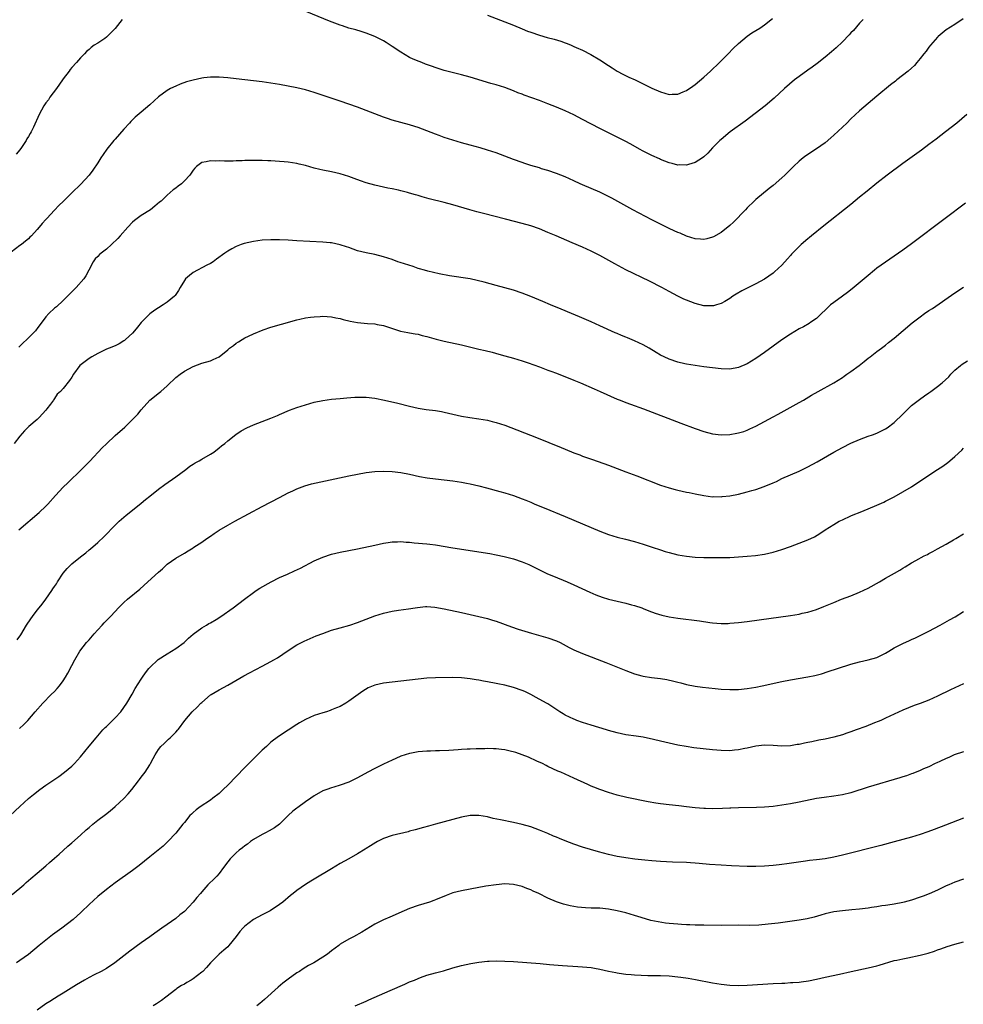
# Model space of a CAD drawing. Units: inches. Extents: x 2613000 to 2616000, y 1530000 to 1533000.
# Drawn here: x 2615673 to 2615891, y 1532613 to 1532841 of the extents above; entities that cross this region are included whole.
import ezdxf

# ---------------------------------------------------------------- set-up
doc = ezdxf.new("R2010")
doc.units = ezdxf.units.IN
doc.header["$MEASUREMENT"] = 0
doc.layers.add('LD26131530_10ft', color=113, linetype='Continuous')

msp = doc.modelspace()

# ---------------------------------------------------------------- linework, layer by layer
at = {"layer": 'LD26131530_10ft'}
for points, elevation in [([(2615867.81, 1532841), (2615867, 1532840.12), (2615865.54, 1532838.46), (2615865, 1532837.9), (2615864.57, 1532837.43), (2615863, 1532835.83), (2615861.55, 1532834.45), (2615860.49, 1532833.51), (2615859, 1532832.27), (2615857.17, 1532830.83), (2615856.03, 1532829.97), (2615855, 1532829.25), (2615853, 1532827.79), (2615851.97, 1532827), (2615849.66, 1532825), (2615847.25, 1532822.75), (2615845.15, 1532821), (2615840.52, 1532817.48), (2615837.1, 1532815), (2615835, 1532813.27), (2615834.7, 1532813), (2615833, 1532811.27), (2615831.91, 1532810.09), (2615831, 1532809.22), (2615830.72, 1532809), (2615829, 1532807.9), (2615827.48, 1532807.48), (2615827, 1532807.31), (2615825.36, 1532807.36), (2615825, 1532807.34), (2615823.69, 1532807.69), (2615823, 1532807.84), (2615821, 1532808.61), (2615820.73, 1532808.73), (2615819, 1532809.53), (2615817, 1532810.54), (2615816.15, 1532811), (2615814.13, 1532812.13), (2615812.82, 1532812.82), (2615807, 1532815.77), (2615803, 1532817.87), (2615801, 1532818.9), (2615799, 1532819.84), (2615797, 1532820.69), (2615795, 1532821.49), (2615793, 1532822.25), (2615789.5, 1532823.5), (2615789, 1532823.71), (2615788.05, 1532824.05), (2615787, 1532824.48), (2615785, 1532825.23), (2615783, 1532825.87), (2615781.8, 1532826.2), (2615777, 1532827.62), (2615775, 1532828.18), (2615771, 1532829.19), (2615769.61, 1532829.61), (2615767.66, 1532830.34), (2615766.67, 1532830.67), (2615765.85, 1532831), (2615765.23, 1532831.23), (2615763.82, 1532831.82), (2615763, 1532832.22), (2615761, 1532833.4), (2615759, 1532834.76), (2615757.63, 1532835.63), (2615757, 1532836), (2615756.35, 1532836.35), (2615755, 1532837.02), (2615753, 1532837.84), (2615751.84, 1532838.16), (2615750.57, 1532838.57), (2615749, 1532838.96), (2615747.5, 1532839.5), (2615747, 1532839.65), (2615744.56, 1532840.56), (2615739.28, 1532842.72)], 8090), ([(2615781, 1532841.93), (2615785, 1532840.44), (2615787, 1532839.66), (2615789, 1532838.84), (2615790.29, 1532838.29), (2615791, 1532838.03), (2615793, 1532837.34), (2615794.83, 1532836.83), (2615796.43, 1532836.43), (2615797.98, 1532835.98), (2615799, 1532835.56), (2615799.42, 1532835.42), (2615800.34, 1532835), (2615801, 1532834.73), (2615801.52, 1532834.48), (2615803, 1532833.84), (2615804.87, 1532832.87), (2615807, 1532831.65), (2615809, 1532830.34), (2615809.8, 1532829.8), (2615811, 1532829.06), (2615812.32, 1532828.32), (2615813.67, 1532827.67), (2615815.14, 1532827), (2615819, 1532825.13), (2615821, 1532824.22), (2615821.97, 1532823.97), (2615823, 1532823.66), (2615823.72, 1532823.72), (2615825, 1532823.73), (2615826.25, 1532824.25), (2615827, 1532824.54), (2615828.47, 1532825.53), (2615829, 1532825.92), (2615831, 1532827.63), (2615832.51, 1532829), (2615834.61, 1532831), (2615836.6, 1532833), (2615837.77, 1532834.23), (2615839, 1532835.42), (2615841, 1532837.14), (2615842.1, 1532837.9), (2615843.95, 1532839), (2615845, 1532839.7), (2615846.84, 1532841.16)], 8080), ([(2615890.9, 1532841.1), (2615889, 1532839.83), (2615887, 1532838.54), (2615885.16, 1532837), (2615885, 1532836.86), (2615883.38, 1532835), (2615883, 1532834.55), (2615882.34, 1532833.66), (2615881.81, 1532833), (2615881, 1532831.95), (2615880.23, 1532831), (2615879.66, 1532830.34), (2615879, 1532829.69), (2615878.24, 1532829), (2615875.61, 1532827), (2615875.26, 1532826.74), (2615874.14, 1532825.86), (2615871, 1532823.25), (2615869, 1532821.57), (2615867, 1532819.82), (2615865, 1532817.98), (2615864.01, 1532817), (2615861, 1532814.21), (2615860.37, 1532813.63), (2615859, 1532812.47), (2615857, 1532811.04), (2615854.56, 1532809.44), (2615853.94, 1532809), (2615853, 1532808.19), (2615851.7, 1532807), (2615849.68, 1532805), (2615849, 1532804.36), (2615847, 1532802.63), (2615846.07, 1532801.93), (2615843, 1532799.38), (2615842.63, 1532799), (2615841, 1532797.42), (2615840.62, 1532797), (2615837.88, 1532794.12), (2615837, 1532793.34), (2615835, 1532791.76), (2615833.25, 1532790.75), (2615833, 1532790.63), (2615831.73, 1532790.27), (2615831, 1532790.12), (2615830.21, 1532790.21), (2615829, 1532790.27), (2615827, 1532790.9), (2615825.55, 1532791.55), (2615825, 1532791.76), (2615824.16, 1532792.16), (2615823, 1532792.67), (2615821, 1532793.63), (2615819, 1532794.64), (2615814.62, 1532797), (2615809.71, 1532799.71), (2615808.4, 1532800.4), (2615807, 1532801.07), (2615803, 1532802.73), (2615802.41, 1532803), (2615801, 1532803.68), (2615799, 1532804.57), (2615797, 1532805.35), (2615795, 1532806.04), (2615793.52, 1532806.48), (2615793, 1532806.65), (2615791, 1532807.24), (2615789.68, 1532807.68), (2615789, 1532807.88), (2615787, 1532808.59), (2615785, 1532809.37), (2615783, 1532810.13), (2615781, 1532810.8), (2615779.3, 1532811.3), (2615777, 1532811.91), (2615775, 1532812.47), (2615773.05, 1532813.05), (2615771, 1532813.71), (2615769.87, 1532814.13), (2615769, 1532814.44), (2615767, 1532815.24), (2615765, 1532816.01), (2615764.23, 1532816.23), (2615763, 1532816.62), (2615761, 1532817.16), (2615759, 1532817.71), (2615757.91, 1532818.09), (2615757, 1532818.37), (2615751, 1532820.68), (2615749, 1532821.41), (2615747, 1532822.1), (2615741, 1532824.11), (2615739, 1532824.7), (2615737, 1532825.19), (2615735, 1532825.59), (2615733, 1532825.96), (2615731, 1532826.28), (2615729, 1532826.55), (2615723, 1532827.28), (2615721, 1532827.51), (2615719, 1532827.65), (2615717.66, 1532827.66), (2615717, 1532827.62), (2615715.47, 1532827.47), (2615715, 1532827.39), (2615713, 1532826.97), (2615711.47, 1532826.53), (2615710.01, 1532825.99), (2615709, 1532825.59), (2615707.78, 1532825), (2615707, 1532824.57), (2615705, 1532823.09), (2615703, 1532821.27), (2615701, 1532819.52), (2615699.64, 1532818.36), (2615698.63, 1532817.37), (2615698.32, 1532817), (2615697, 1532815.6), (2615695, 1532813.34), (2615694.71, 1532813), (2615693.09, 1532811), (2615692.23, 1532809.77), (2615691.73, 1532809), (2615691, 1532807.81), (2615689.88, 1532806.12), (2615689, 1532804.96), (2615687.1, 1532802.9), (2615685, 1532800.88), (2615683.08, 1532799), (2615682.01, 1532797.99), (2615681, 1532796.88), (2615679.23, 1532795), (2615679, 1532794.72), (2615678.16, 1532793.84), (2615677.46, 1532793), (2615677, 1532792.41), (2615675.67, 1532791), (2615675.33, 1532790.67), (2615675, 1532790.28), (2615674.29, 1532789.71), (2615673.39, 1532789), (2615673, 1532788.72), (2615671, 1532787.19)], 8100), ([(2615696.66, 1532841), (2615695, 1532838.88), (2615693.13, 1532837), (2615693, 1532836.89), (2615692.61, 1532836.61), (2615691, 1532835.5), (2615690.19, 1532835), (2615689.47, 1532834.53), (2615689, 1532834.01), (2615688.4, 1532833.6), (2615687.94, 1532833), (2615687, 1532832.12), (2615686.06, 1532831), (2615685, 1532829.91), (2615684.6, 1532829.4), (2615684.35, 1532829), (2615683, 1532827.23), (2615682.85, 1532827), (2615681.45, 1532825), (2615679.95, 1532823), (2615679.58, 1532822.42), (2615679, 1532821.68), (2615678.52, 1532821), (2615677.42, 1532819), (2615676.11, 1532816.11), (2615675.58, 1532815), (2615675.36, 1532814.64), (2615675, 1532813.96), (2615674.62, 1532813.38), (2615674.44, 1532813), (2615673.4, 1532811.4), (2615673, 1532810.82), (2615672.13, 1532809.87)], 8090), ([(2615891.76, 1532819), (2615889.42, 1532817), (2615886.86, 1532815), (2615884.66, 1532813.34), (2615883, 1532812.04), (2615881.26, 1532810.74), (2615877, 1532807.66), (2615873.37, 1532805), (2615871, 1532803.18), (2615868.7, 1532801.3), (2615867, 1532799.88), (2615865, 1532798.24), (2615858.75, 1532793.25), (2615855.91, 1532791), (2615855.42, 1532790.58), (2615855, 1532790.28), (2615853.5, 1532789), (2615853, 1532788.53), (2615851.51, 1532787), (2615851.28, 1532786.72), (2615851, 1532786.44), (2615850.34, 1532785.66), (2615849, 1532784.22), (2615847.36, 1532782.64), (2615847, 1532782.37), (2615845, 1532780.99), (2615843, 1532779.88), (2615839.75, 1532778.25), (2615838.49, 1532777.51), (2615837.67, 1532777), (2615837, 1532776.52), (2615835.82, 1532775.82), (2615835, 1532775.31), (2615833.96, 1532775), (2615833.2, 1532774.8), (2615833, 1532774.77), (2615831, 1532774.83), (2615829, 1532775.31), (2615827, 1532776.08), (2615826.37, 1532776.37), (2615825, 1532777.04), (2615823, 1532778.09), (2615821.33, 1532779), (2615818.46, 1532780.46), (2615813, 1532783.15), (2615810.47, 1532784.47), (2615807, 1532786.41), (2615805, 1532787.46), (2615803, 1532788.37), (2615800.62, 1532789.38), (2615796.87, 1532791), (2615795, 1532791.78), (2615793, 1532792.57), (2615791, 1532793.26), (2615789, 1532793.83), (2615785.17, 1532794.83), (2615780.1, 1532796.1), (2615778.53, 1532796.53), (2615776.97, 1532796.97), (2615773, 1532798.16), (2615771, 1532798.69), (2615767.53, 1532799.53), (2615767, 1532799.68), (2615765.95, 1532799.95), (2615765, 1532800.26), (2615764.42, 1532800.42), (2615763, 1532800.87), (2615762.55, 1532801), (2615761, 1532801.4), (2615760.5, 1532801.5), (2615759, 1532801.83), (2615757.99, 1532802.01), (2615757, 1532802.21), (2615755, 1532802.67), (2615753, 1532803.25), (2615751.7, 1532803.7), (2615750.23, 1532804.23), (2615749, 1532804.7), (2615747, 1532805.32), (2615745, 1532805.75), (2615743, 1532806.14), (2615742.3, 1532806.3), (2615741, 1532806.64), (2615739, 1532807.2), (2615737.52, 1532807.52), (2615737, 1532807.66), (2615735, 1532807.98), (2615734.08, 1532808.08), (2615733, 1532808.18), (2615731, 1532808.31), (2615730.31, 1532808.31), (2615729, 1532808.37), (2615728.36, 1532808.36), (2615727, 1532808.39), (2615725, 1532808.36), (2615724.32, 1532808.32), (2615723, 1532808.29), (2615722.24, 1532808.24), (2615721, 1532808.25), (2615720.23, 1532808.23), (2615719, 1532808.3), (2615718.26, 1532808.26), (2615717, 1532808.32), (2615716.06, 1532808.06), (2615715, 1532807.88), (2615713.79, 1532807), (2615713.38, 1532806.62), (2615713, 1532806.14), (2615712.57, 1532805.43), (2615712.23, 1532805), (2615711, 1532803.65), (2615710.3, 1532803), (2615709.54, 1532802.46), (2615709, 1532802), (2615708.4, 1532801.6), (2615707.73, 1532801), (2615707, 1532800.39), (2615705.61, 1532799), (2615705.27, 1532798.73), (2615704.21, 1532797.79), (2615703.15, 1532797), (2615701, 1532795.66), (2615700.1, 1532795), (2615699.49, 1532794.51), (2615699, 1532794.1), (2615697.92, 1532793), (2615696.14, 1532791), (2615695.63, 1532790.37), (2615694.19, 1532789), (2615693, 1532787.91), (2615691.78, 1532787), (2615691.36, 1532786.64), (2615691, 1532786.23), (2615690.38, 1532785.62), (2615689.91, 1532785), (2615688.96, 1532783), (2615688.25, 1532781.75), (2615687.79, 1532781), (2615685.97, 1532779), (2615685, 1532778.06), (2615683.98, 1532777), (2615683, 1532776.06), (2615681.42, 1532774.58), (2615681, 1532774.23), (2615679.69, 1532773), (2615679, 1532772.22), (2615677, 1532769.57), (2615676.75, 1532769.25), (2615676.57, 1532769), (2615674.64, 1532767), (2615673.74, 1532766.26), (2615673, 1532765.51), (2615672.72, 1532765.28)], 8110), ([(2615891.48, 1532798.52), (2615886.76, 1532795), (2615879, 1532789.13), (2615877, 1532787.64), (2615875, 1532786.24), (2615873, 1532784.91), (2615871, 1532783.48), (2615870.44, 1532783), (2615869, 1532781.83), (2615868.08, 1532781), (2615865.3, 1532778.7), (2615864.16, 1532777.85), (2615863, 1532777.04), (2615861, 1532775.59), (2615860.3, 1532775), (2615857, 1532771.86), (2615855.73, 1532771), (2615855.31, 1532770.69), (2615854.04, 1532769.96), (2615853, 1532769.45), (2615851, 1532768.28), (2615849, 1532766.9), (2615845, 1532764.02), (2615843, 1532762.61), (2615841, 1532761.37), (2615839, 1532760.51), (2615837, 1532760.16), (2615835, 1532760.23), (2615831, 1532760.71), (2615829, 1532760.97), (2615827, 1532761.32), (2615826.59, 1532761.41), (2615825, 1532761.8), (2615823, 1532762.47), (2615821.83, 1532763), (2615821, 1532763.42), (2615820.01, 1532764.01), (2615818.39, 1532765), (2615817, 1532765.77), (2615815, 1532766.73), (2615813.39, 1532767.39), (2615813, 1532767.56), (2615811.95, 1532767.95), (2615811, 1532768.38), (2615810.55, 1532768.55), (2615807, 1532770.2), (2615805, 1532771.08), (2615802.25, 1532772.25), (2615800.42, 1532773), (2615798.02, 1532774.02), (2615795.6, 1532775), (2615793.78, 1532775.78), (2615791, 1532776.92), (2615789, 1532777.73), (2615787, 1532778.4), (2615783, 1532779.47), (2615780.26, 1532780.26), (2615778.67, 1532780.67), (2615777, 1532781), (2615772.26, 1532781.74), (2615769.83, 1532782.17), (2615767.23, 1532782.77), (2615766.44, 1532783), (2615765.35, 1532783.35), (2615765, 1532783.45), (2615763.85, 1532783.85), (2615760.82, 1532784.82), (2615760.31, 1532785), (2615759, 1532785.48), (2615757, 1532786.15), (2615755, 1532786.65), (2615753, 1532787.03), (2615751, 1532787.54), (2615749, 1532788.25), (2615748.43, 1532788.43), (2615747, 1532788.92), (2615745, 1532789.32), (2615744.65, 1532789.35), (2615743, 1532789.49), (2615737, 1532789.85), (2615735, 1532789.95), (2615733, 1532790.02), (2615731.96, 1532790.04), (2615731, 1532790.04), (2615729, 1532789.94), (2615727, 1532789.69), (2615724.78, 1532789.22), (2615724.13, 1532789), (2615723, 1532788.53), (2615721.93, 1532787.93), (2615721, 1532787.43), (2615720.37, 1532787), (2615718.45, 1532785.55), (2615717.66, 1532785), (2615717, 1532784.58), (2615716.2, 1532784.2), (2615713, 1532782.52), (2615712.16, 1532781.84), (2615711.28, 1532781), (2615711, 1532780.65), (2615709.99, 1532779), (2615709.66, 1532778.34), (2615708.84, 1532777.16), (2615708.68, 1532777), (2615707, 1532775.61), (2615706.06, 1532775), (2615705, 1532774.35), (2615704.18, 1532773.82), (2615703, 1532772.96), (2615701.04, 1532770.96), (2615700.13, 1532769.87), (2615699.44, 1532769), (2615699, 1532768.51), (2615697.41, 1532767), (2615697.18, 1532766.82), (2615697, 1532766.68), (2615695.95, 1532766.05), (2615695, 1532765.58), (2615693.64, 1532765), (2615693, 1532764.75), (2615692.55, 1532764.55), (2615691, 1532763.78), (2615689.65, 1532763), (2615689, 1532762.59), (2615688.06, 1532761.94), (2615686.83, 1532761), (2615685.36, 1532759), (2615685, 1532758.32), (2615684.49, 1532757.51), (2615683, 1532755.69), (2615682.39, 1532755), (2615681.63, 1532754.37), (2615681, 1532753.4), (2615680.82, 1532753.18), (2615680.75, 1532753), (2615680.09, 1532752.09), (2615679.26, 1532751), (2615679, 1532750.69), (2615677.44, 1532749), (2615677, 1532748.55), (2615675.07, 1532746.93), (2615674.08, 1532745.92), (2615673, 1532744.71), (2615671.69, 1532743)], 8120), ([(2615672.72, 1532723), (2615677.44, 1532727), (2615679, 1532728.49), (2615679.48, 1532729), (2615681.24, 1532731), (2615683, 1532732.86), (2615684.07, 1532733.93), (2615687.25, 1532737), (2615689.13, 1532738.87), (2615692.04, 1532741.96), (2615693, 1532742.94), (2615695, 1532744.81), (2615697.21, 1532746.79), (2615699, 1532748.5), (2615700.21, 1532749.79), (2615701, 1532750.8), (2615702.98, 1532753.02), (2615705.26, 1532754.74), (2615705.53, 1532755), (2615707, 1532756.27), (2615707.73, 1532757), (2615708.39, 1532757.61), (2615709, 1532758.2), (2615710.04, 1532759), (2615711, 1532759.68), (2615713, 1532760.74), (2615715, 1532761.52), (2615717, 1532762.12), (2615717.64, 1532762.36), (2615719, 1532762.98), (2615721, 1532764.6), (2615721.46, 1532765), (2615722.34, 1532765.66), (2615723, 1532766.17), (2615723.53, 1532766.47), (2615724.32, 1532767), (2615725, 1532767.42), (2615725.81, 1532767.81), (2615727, 1532768.35), (2615729.22, 1532769.22), (2615731, 1532769.85), (2615733.41, 1532770.59), (2615737, 1532771.57), (2615737.69, 1532771.69), (2615739, 1532772), (2615740.14, 1532772.14), (2615741, 1532772.29), (2615742.36, 1532772.36), (2615743, 1532772.41), (2615745, 1532772.25), (2615746.02, 1532772.02), (2615747, 1532771.83), (2615747.65, 1532771.65), (2615749.29, 1532771.29), (2615750.98, 1532770.98), (2615753.28, 1532770.72), (2615755, 1532770.61), (2615755.51, 1532770.49), (2615757, 1532770.26), (2615760.95, 1532768.95), (2615762.61, 1532768.61), (2615763, 1532768.55), (2615764.32, 1532768.32), (2615765, 1532768.22), (2615765.96, 1532767.96), (2615767, 1532767.74), (2615767.55, 1532767.55), (2615769.13, 1532767.13), (2615771, 1532766.66), (2615775, 1532765.78), (2615779, 1532764.8), (2615780.47, 1532764.47), (2615782.09, 1532764.09), (2615783.65, 1532763.65), (2615785, 1532763.24), (2615787, 1532762.68), (2615789, 1532762.07), (2615790.39, 1532761.61), (2615793, 1532760.7), (2615794.22, 1532760.22), (2615795, 1532759.96), (2615795.69, 1532759.69), (2615797, 1532759.22), (2615801, 1532757.64), (2615802.54, 1532757), (2615805.65, 1532755.65), (2615807.06, 1532755), (2615811, 1532753.26), (2615811.64, 1532753), (2615813, 1532752.47), (2615814.09, 1532752.09), (2615817.08, 1532751), (2615825.7, 1532747.7), (2615829, 1532746.46), (2615831, 1532745.77), (2615833, 1532745.23), (2615835, 1532744.98), (2615837, 1532745.05), (2615838.65, 1532745.35), (2615839, 1532745.43), (2615840.21, 1532745.79), (2615841, 1532746.08), (2615841.65, 1532746.35), (2615843, 1532747.01), (2615847, 1532749.17), (2615848.21, 1532749.79), (2615851.66, 1532751.66), (2615853, 1532752.42), (2615853.99, 1532753), (2615855.86, 1532754.14), (2615857.44, 1532755), (2615861, 1532757.02), (2615863, 1532758.26), (2615863.44, 1532758.56), (2615864.04, 1532759), (2615865, 1532759.62), (2615866.87, 1532761), (2615868.08, 1532761.92), (2615869, 1532762.69), (2615869.42, 1532763), (2615871, 1532764.24), (2615872.04, 1532765), (2615873, 1532765.73), (2615873.69, 1532766.31), (2615875, 1532767.32), (2615879.16, 1532770.84), (2615881, 1532772.29), (2615881.99, 1532773), (2615883, 1532773.69), (2615883.79, 1532774.21), (2615889, 1532777.79), (2615891, 1532779.1)], 8130), ([(2615672.36, 1532697.64), (2615673.2, 1532698.8), (2615674.54, 1532701), (2615675.53, 1532702.47), (2615675.91, 1532703), (2615677, 1532704.47), (2615677.42, 1532705), (2615678.17, 1532705.83), (2615679.01, 1532706.99), (2615680.4, 1532709), (2615680.64, 1532709.36), (2615681, 1532709.95), (2615681.42, 1532710.58), (2615681.67, 1532711), (2615682.99, 1532713.01), (2615683.92, 1532714.08), (2615684.85, 1532715), (2615685, 1532715.14), (2615687, 1532716.79), (2615688.25, 1532717.75), (2615689, 1532718.4), (2615689.34, 1532718.66), (2615691, 1532720.1), (2615692.5, 1532721.5), (2615695, 1532724.08), (2615695.96, 1532725), (2615697, 1532725.96), (2615697.56, 1532726.44), (2615699, 1532727.61), (2615701, 1532729.19), (2615701.98, 1532730.02), (2615703, 1532730.79), (2615705, 1532732.42), (2615706.46, 1532733.54), (2615709, 1532735.29), (2615711.32, 1532737), (2615712.26, 1532737.74), (2615713, 1532738.24), (2615713.48, 1532738.52), (2615714.4, 1532739), (2615715, 1532739.38), (2615717, 1532740.51), (2615717.78, 1532741), (2615719, 1532741.96), (2615719.55, 1532742.45), (2615720.31, 1532743), (2615721, 1532743.6), (2615722.92, 1532745.08), (2615724.11, 1532745.89), (2615725.41, 1532746.59), (2615727, 1532747.33), (2615729, 1532748.05), (2615731, 1532748.81), (2615732.53, 1532749.47), (2615733, 1532749.71), (2615735.28, 1532750.72), (2615736.1, 1532751), (2615737, 1532751.28), (2615741, 1532752.5), (2615743, 1532752.95), (2615745, 1532753.19), (2615747, 1532753.35), (2615748.49, 1532753.51), (2615750.34, 1532753.66), (2615751, 1532753.69), (2615752.32, 1532753.68), (2615753, 1532753.66), (2615755, 1532753.42), (2615757.2, 1532753), (2615760.29, 1532752.29), (2615763, 1532751.63), (2615765, 1532751.18), (2615766.86, 1532750.86), (2615769, 1532750.58), (2615770.36, 1532750.36), (2615771, 1532750.24), (2615772.01, 1532749.99), (2615775, 1532749.33), (2615776.98, 1532748.98), (2615779, 1532748.69), (2615781, 1532748.34), (2615782.07, 1532748.07), (2615783, 1532747.85), (2615785, 1532747.19), (2615792.38, 1532744.38), (2615795.23, 1532743.23), (2615798.06, 1532742.06), (2615799, 1532741.65), (2615801, 1532740.83), (2615802.34, 1532740.34), (2615803, 1532740.07), (2615805.25, 1532739.25), (2615809, 1532737.94), (2615813, 1532736.4), (2615815.49, 1532735.49), (2615821, 1532733.38), (2615823, 1532732.72), (2615824.37, 1532732.37), (2615825, 1532732.19), (2615826, 1532732), (2615827, 1532731.75), (2615827.64, 1532731.64), (2615829, 1532731.34), (2615831, 1532730.94), (2615833, 1532730.69), (2615833.29, 1532730.71), (2615835, 1532730.69), (2615835.26, 1532730.74), (2615837, 1532730.92), (2615839, 1532731.31), (2615841, 1532731.79), (2615842.1, 1532732.1), (2615843, 1532732.33), (2615844.97, 1532733.03), (2615847, 1532733.91), (2615847.77, 1532734.23), (2615849, 1532734.89), (2615853, 1532736.6), (2615855, 1532737.58), (2615857.22, 1532738.78), (2615861, 1532740.96), (2615863, 1532742.07), (2615865, 1532743.04), (2615867, 1532743.92), (2615869, 1532744.65), (2615870, 1532745), (2615871, 1532745.38), (2615873, 1532746.37), (2615873.37, 1532746.63), (2615875, 1532747.85), (2615877, 1532749.78), (2615878.21, 1532751), (2615879, 1532751.73), (2615880.83, 1532753.17), (2615881.99, 1532754.01), (2615883, 1532754.67), (2615883.47, 1532755), (2615885, 1532756.14), (2615886.08, 1532757), (2615887.58, 1532758.42), (2615888.09, 1532759), (2615889, 1532759.9), (2615890.26, 1532761), (2615890.68, 1532761.32), (2615891.9, 1532762.1)], 8140), ([(2615672.88, 1532677.12), (2615673.94, 1532678.06), (2615674.85, 1532679), (2615676.52, 1532681), (2615678.27, 1532683), (2615680.26, 1532685), (2615681, 1532685.71), (2615681.64, 1532686.36), (2615682.15, 1532687), (2615683, 1532688.11), (2615683.55, 1532689), (2615684.08, 1532689.92), (2615685, 1532691.68), (2615685.72, 1532693), (2615686.88, 1532695), (2615688.41, 1532697), (2615688.68, 1532697.32), (2615689, 1532697.64), (2615690.15, 1532699), (2615691, 1532699.96), (2615691.98, 1532701), (2615692.44, 1532701.56), (2615693, 1532702.07), (2615693.96, 1532703), (2615695, 1532704.19), (2615695.79, 1532705), (2615696.37, 1532705.63), (2615697, 1532706.24), (2615697.88, 1532707), (2615700.68, 1532709.32), (2615702.55, 1532711), (2615705, 1532713.22), (2615705.96, 1532714.04), (2615707, 1532715.06), (2615709, 1532716.47), (2615711, 1532717.61), (2615711.84, 1532718.16), (2615713, 1532718.86), (2615713.19, 1532719), (2615715, 1532720.17), (2615716.18, 1532721), (2615717, 1532721.6), (2615717.85, 1532722.15), (2615719, 1532722.97), (2615721, 1532724.14), (2615722.63, 1532725), (2615729, 1532728.46), (2615733, 1532730.47), (2615735, 1532731.56), (2615736.06, 1532732.06), (2615737, 1532732.53), (2615738.81, 1532733.19), (2615740.37, 1532733.63), (2615743.63, 1532734.37), (2615749, 1532735.5), (2615751, 1532735.9), (2615753, 1532736.27), (2615755, 1532736.54), (2615757, 1532736.62), (2615759, 1532736.51), (2615761, 1532736.25), (2615763, 1532735.87), (2615765.35, 1532735.35), (2615767.05, 1532735.05), (2615769, 1532734.82), (2615771, 1532734.62), (2615773, 1532734.37), (2615775, 1532734.05), (2615776.18, 1532733.82), (2615777, 1532733.68), (2615779, 1532733.23), (2615780.76, 1532732.76), (2615783.89, 1532731.89), (2615785, 1532731.57), (2615787, 1532730.96), (2615789, 1532730.23), (2615789.86, 1532729.86), (2615791, 1532729.42), (2615791.94, 1532729), (2615794.09, 1532728.09), (2615799, 1532726.08), (2615807, 1532722.7), (2615809, 1532721.94), (2615811, 1532721.34), (2615812.89, 1532720.89), (2615815, 1532720.33), (2615817, 1532719.7), (2615819.06, 1532719), (2615821, 1532718.38), (2615822.06, 1532718.06), (2615823, 1532717.79), (2615825, 1532717.29), (2615827, 1532716.92), (2615829, 1532716.72), (2615831, 1532716.65), (2615835, 1532716.61), (2615837, 1532716.65), (2615839, 1532716.76), (2615841, 1532716.91), (2615842.91, 1532717.09), (2615845, 1532717.4), (2615847, 1532717.86), (2615849, 1532718.48), (2615851, 1532719.19), (2615853, 1532719.93), (2615855, 1532720.72), (2615856.55, 1532721.45), (2615857.82, 1532722.18), (2615859.07, 1532723), (2615861, 1532724.25), (2615862.27, 1532725), (2615863, 1532725.37), (2615865, 1532726.28), (2615865.53, 1532726.47), (2615867.12, 1532727.12), (2615869, 1532727.85), (2615871, 1532728.72), (2615872.55, 1532729.45), (2615873, 1532729.64), (2615873.89, 1532730.11), (2615875, 1532730.66), (2615877, 1532731.8), (2615878.94, 1532733), (2615880.2, 1532733.8), (2615885, 1532736.97), (2615886.22, 1532737.78), (2615887.38, 1532738.62), (2615887.87, 1532739), (2615889, 1532739.96), (2615890.58, 1532741.42), (2615891, 1532741.88)], 8150), ([(2615670.78, 1532657), (2615673, 1532659.12), (2615675, 1532660.97), (2615676.11, 1532661.89), (2615677.57, 1532663), (2615679, 1532664.01), (2615681.96, 1532666.04), (2615683.31, 1532667), (2615685, 1532668.44), (2615685.58, 1532669), (2615687, 1532670.61), (2615689, 1532673.04), (2615690.59, 1532675), (2615692.18, 1532676.81), (2615692.35, 1532677), (2615692.67, 1532677.33), (2615693, 1532677.62), (2615694.43, 1532679), (2615695, 1532679.58), (2615696.3, 1532681), (2615697.68, 1532683), (2615698.91, 1532685.09), (2615699.66, 1532686.34), (2615701, 1532688.51), (2615701.32, 1532689), (2615702.02, 1532689.98), (2615702.79, 1532691), (2615703, 1532691.22), (2615704.97, 1532693.03), (2615707, 1532694.36), (2615709, 1532695.58), (2615710.93, 1532697), (2615711.97, 1532698.03), (2615713.06, 1532698.94), (2615715, 1532700.36), (2615716.1, 1532701), (2615716.65, 1532701.35), (2615717, 1532701.53), (2615718.33, 1532702.33), (2615719.4, 1532703), (2615722.27, 1532705), (2615724.9, 1532707), (2615727, 1532708.57), (2615727.6, 1532709), (2615728.45, 1532709.55), (2615731.03, 1532711), (2615733, 1532711.98), (2615734.82, 1532712.82), (2615736.46, 1532713.54), (2615737.81, 1532714.19), (2615741, 1532715.83), (2615743, 1532716.74), (2615745, 1532717.41), (2615747, 1532717.86), (2615749, 1532718.22), (2615751, 1532718.63), (2615755, 1532719.51), (2615757, 1532719.93), (2615758.07, 1532720.07), (2615759, 1532720.23), (2615760.25, 1532720.25), (2615761, 1532720.3), (2615762.2, 1532720.2), (2615763, 1532720.17), (2615764.06, 1532720.06), (2615767, 1532719.81), (2615767.71, 1532719.71), (2615769, 1532719.57), (2615773, 1532718.91), (2615781.57, 1532717.57), (2615783, 1532717.29), (2615784.87, 1532716.87), (2615787, 1532716.31), (2615789, 1532715.67), (2615790.58, 1532715), (2615791, 1532714.81), (2615793, 1532713.79), (2615794.89, 1532712.89), (2615796.29, 1532712.29), (2615799.45, 1532711), (2615801, 1532710.31), (2615804.63, 1532708.63), (2615806.02, 1532708.02), (2615807.48, 1532707.48), (2615809.01, 1532707.01), (2615811, 1532706.52), (2615813, 1532706.07), (2615814.27, 1532705.73), (2615815, 1532705.56), (2615816.65, 1532705), (2615817, 1532704.87), (2615818.32, 1532704.32), (2615819.79, 1532703.79), (2615821.33, 1532703.33), (2615822.96, 1532702.96), (2615825, 1532702.64), (2615830, 1532702), (2615832.39, 1532701.61), (2615833, 1532701.53), (2615835, 1532701.39), (2615836.59, 1532701.41), (2615837, 1532701.43), (2615839, 1532701.58), (2615841, 1532701.81), (2615843.8, 1532702.2), (2615851, 1532703.25), (2615853, 1532703.57), (2615853.75, 1532703.75), (2615855, 1532704), (2615857, 1532704.63), (2615858.69, 1532705.31), (2615861, 1532706.27), (2615862.82, 1532707), (2615865, 1532707.81), (2615867, 1532708.61), (2615869, 1532709.56), (2615871.59, 1532711), (2615873, 1532711.83), (2615875.05, 1532713), (2615876.27, 1532713.73), (2615877, 1532714.2), (2615877.51, 1532714.49), (2615879, 1532715.41), (2615879.96, 1532715.96), (2615881.88, 1532717), (2615882.64, 1532717.36), (2615883, 1532717.59), (2615883.94, 1532718.06), (2615885, 1532718.66), (2615887, 1532719.75), (2615888.7, 1532720.7), (2615889.22, 1532721), (2615891, 1532722.1)], 8160), ([(2615671.21, 1532638.79), (2615673.88, 1532641), (2615674.48, 1532641.52), (2615675, 1532642.01), (2615675.56, 1532642.44), (2615677, 1532643.7), (2615679, 1532645.4), (2615679.83, 1532646.17), (2615681, 1532647.13), (2615682.05, 1532648.05), (2615683, 1532648.89), (2615684.08, 1532649.92), (2615685, 1532650.68), (2615687, 1532652.48), (2615688.3, 1532653.7), (2615689, 1532654.26), (2615689.87, 1532655), (2615691, 1532655.91), (2615692.74, 1532657.26), (2615693.87, 1532658.13), (2615695, 1532659.07), (2615697, 1532660.94), (2615698, 1532662), (2615698.85, 1532663), (2615700.4, 1532665), (2615700.64, 1532665.36), (2615701, 1532665.85), (2615701.91, 1532667), (2615703, 1532668.76), (2615703.17, 1532669), (2615703.82, 1532670.18), (2615704.24, 1532671), (2615705, 1532672.28), (2615705.55, 1532673), (2615706.34, 1532673.66), (2615707, 1532674.34), (2615707.35, 1532674.65), (2615707.68, 1532675), (2615709, 1532676.25), (2615709.46, 1532676.81), (2615709.62, 1532677), (2615711.14, 1532679), (2615712.81, 1532681), (2615713.94, 1532682.06), (2615714.82, 1532683), (2615715, 1532683.16), (2615717, 1532684.89), (2615717.15, 1532685), (2615719, 1532686.09), (2615721, 1532687.12), (2615724.74, 1532689.26), (2615726.03, 1532689.97), (2615729, 1532691.52), (2615731, 1532692.6), (2615731.7, 1532693), (2615732.52, 1532693.48), (2615735, 1532695.16), (2615737, 1532696.46), (2615738.68, 1532697.32), (2615740.06, 1532697.94), (2615741.48, 1532698.52), (2615743, 1532699.11), (2615745, 1532699.84), (2615747, 1532700.42), (2615749.21, 1532701), (2615751, 1532701.62), (2615751.98, 1532702.02), (2615755, 1532703.12), (2615757, 1532703.76), (2615758.01, 1532704.01), (2615759, 1532704.22), (2615760.45, 1532704.45), (2615762.74, 1532704.74), (2615764.34, 1532705), (2615764.89, 1532705.1), (2615766.71, 1532705.29), (2615767, 1532705.28), (2615768.85, 1532705.15), (2615771, 1532704.76), (2615775, 1532703.93), (2615777, 1532703.5), (2615779, 1532703.04), (2615781, 1532702.52), (2615782.15, 1532702.15), (2615783, 1532701.89), (2615786.59, 1532700.59), (2615788.09, 1532700.09), (2615791.16, 1532699.16), (2615795, 1532698.11), (2615797, 1532697.38), (2615797.78, 1532697), (2615799.87, 1532695.87), (2615801, 1532695.31), (2615803, 1532694.45), (2615808.36, 1532692.36), (2615813, 1532690.51), (2615815, 1532689.77), (2615816.69, 1532689.31), (2615817, 1532689.21), (2615818.89, 1532688.89), (2615821, 1532688.64), (2615822.42, 1532688.42), (2615824.07, 1532688.07), (2615825, 1532687.81), (2615825.66, 1532687.66), (2615827, 1532687.32), (2615829, 1532686.94), (2615830.7, 1532686.7), (2615833.65, 1532686.35), (2615835, 1532686.23), (2615837, 1532686.11), (2615839, 1532686.13), (2615841, 1532686.34), (2615843, 1532686.69), (2615844.47, 1532687), (2615849, 1532688), (2615851, 1532688.39), (2615855, 1532689.07), (2615856.62, 1532689.38), (2615858.21, 1532689.79), (2615859.74, 1532690.26), (2615861.91, 1532691), (2615865, 1532692.01), (2615867, 1532692.54), (2615869, 1532692.96), (2615871, 1532693.55), (2615873, 1532694.56), (2615873.72, 1532695), (2615875, 1532695.73), (2615877, 1532696.74), (2615878.55, 1532697.45), (2615879, 1532697.67), (2615879.92, 1532698.08), (2615881.27, 1532698.73), (2615883, 1532699.61), (2615885.62, 1532701), (2615887.79, 1532702.21), (2615889.07, 1532702.93), (2615891, 1532704.14)], 8170), ([(2615891, 1532687.44), (2615890.01, 1532687), (2615887.96, 1532686.04), (2615885, 1532684.58), (2615883, 1532683.67), (2615881, 1532682.91), (2615879.59, 1532682.41), (2615877, 1532681.36), (2615873.97, 1532679.97), (2615873, 1532679.5), (2615871.87, 1532679), (2615871.26, 1532678.74), (2615870.41, 1532678.41), (2615868.41, 1532677.59), (2615866.21, 1532676.81), (2615865, 1532676.37), (2615864.07, 1532676.07), (2615863, 1532675.68), (2615861, 1532675.11), (2615859, 1532674.67), (2615857.6, 1532674.4), (2615855.94, 1532674.06), (2615855, 1532673.85), (2615854.28, 1532673.72), (2615853, 1532673.45), (2615852.59, 1532673.41), (2615851, 1532673.15), (2615849, 1532673.05), (2615847, 1532673.18), (2615845, 1532673.25), (2615843, 1532673.01), (2615841, 1532672.55), (2615840.47, 1532672.47), (2615839, 1532672.17), (2615838.11, 1532672.11), (2615837, 1532671.99), (2615835, 1532672), (2615833, 1532672.17), (2615828.69, 1532672.69), (2615826.94, 1532672.94), (2615825, 1532673.29), (2615823, 1532673.72), (2615821, 1532674.19), (2615819.4, 1532674.6), (2615817, 1532675.13), (2615815.37, 1532675.37), (2615813, 1532675.68), (2615811, 1532676.1), (2615809, 1532676.67), (2615808.54, 1532676.81), (2615805, 1532677.9), (2615803, 1532678.53), (2615801.64, 1532679), (2615801.18, 1532679.18), (2615801, 1532679.25), (2615799, 1532680.23), (2615798.53, 1532680.53), (2615797.72, 1532681), (2615795, 1532682.82), (2615794.69, 1532683), (2615792.29, 1532684.29), (2615791.07, 1532685), (2615789.66, 1532685.66), (2615789, 1532685.92), (2615787, 1532686.57), (2615785, 1532687.1), (2615783.43, 1532687.43), (2615783, 1532687.54), (2615781, 1532687.93), (2615780.07, 1532688.07), (2615779, 1532688.29), (2615778.37, 1532688.37), (2615777, 1532688.61), (2615775, 1532688.83), (2615773, 1532688.89), (2615769, 1532688.83), (2615767, 1532688.74), (2615765, 1532688.55), (2615759, 1532687.84), (2615757, 1532687.57), (2615755, 1532687.12), (2615753.49, 1532686.51), (2615752.23, 1532685.77), (2615749, 1532683.43), (2615748.3, 1532683), (2615747, 1532682.24), (2615746.11, 1532681.89), (2615745, 1532681.4), (2615744.69, 1532681.31), (2615743.82, 1532681), (2615743, 1532680.76), (2615741, 1532680.1), (2615739, 1532679.18), (2615737.59, 1532678.41), (2615737, 1532678.02), (2615736.35, 1532677.65), (2615735.15, 1532676.81), (2615735, 1532676.7), (2615733, 1532675.39), (2615731.58, 1532674.42), (2615731, 1532673.97), (2615730.48, 1532673.52), (2615729.95, 1532673), (2615729, 1532672.13), (2615727.89, 1532671), (2615727, 1532670.15), (2615725, 1532668.14), (2615721, 1532664), (2615719.98, 1532663), (2615719.47, 1532662.53), (2615719, 1532662.12), (2615717.6, 1532661), (2615717, 1532660.56), (2615714.63, 1532659), (2615713.71, 1532658.29), (2615713, 1532657.7), (2615712.64, 1532657.36), (2615712.29, 1532657), (2615711, 1532655.43), (2615710.67, 1532655), (2615709, 1532652.95), (2615707.19, 1532651), (2615706.06, 1532649.94), (2615704.98, 1532649.02), (2615703, 1532647.44), (2615700.52, 1532645.48), (2615699, 1532644.32), (2615695, 1532641.42), (2615693, 1532639.93), (2615691, 1532638.3), (2615689, 1532636.47), (2615687.25, 1532634.75), (2615687, 1532634.53), (2615686.2, 1532633.8), (2615685.28, 1532633), (2615682.71, 1532631), (2615680.57, 1532629.43), (2615679, 1532628.23), (2615677.48, 1532627), (2615675, 1532624.93), (2615673, 1532623.48), (2615672.18, 1532623)], 8180), ([(2615891, 1532671.72), (2615888.85, 1532671), (2615887.57, 1532670.43), (2615887, 1532670.2), (2615885.5, 1532669.5), (2615884.84, 1532669.16), (2615884.47, 1532669), (2615883, 1532668.28), (2615881.77, 1532667.77), (2615881, 1532667.41), (2615879.28, 1532666.72), (2615879, 1532666.64), (2615877.8, 1532666.2), (2615877, 1532665.96), (2615876.28, 1532665.72), (2615869, 1532663.53), (2615865, 1532662.26), (2615863, 1532661.76), (2615861, 1532661.46), (2615858.8, 1532661.2), (2615857, 1532660.92), (2615853, 1532660.11), (2615851, 1532659.75), (2615849, 1532659.42), (2615847, 1532659.12), (2615845, 1532658.91), (2615843.17, 1532658.83), (2615839, 1532658.81), (2615837.26, 1532658.74), (2615837, 1532658.74), (2615835.35, 1532658.65), (2615833, 1532658.56), (2615831.39, 1532658.61), (2615831, 1532658.61), (2615829, 1532658.79), (2615827.03, 1532659.03), (2615825.23, 1532659.23), (2615823, 1532659.46), (2615821, 1532659.7), (2615819.88, 1532659.88), (2615818.18, 1532660.18), (2615813.19, 1532661.19), (2615811, 1532661.75), (2615809, 1532662.34), (2615807.01, 1532663.01), (2615805.57, 1532663.57), (2615805, 1532663.82), (2615804.18, 1532664.18), (2615801, 1532665.67), (2615797.99, 1532667), (2615797.29, 1532667.29), (2615795, 1532668.37), (2615794.59, 1532668.59), (2615793.75, 1532669), (2615792.39, 1532669.61), (2615790.5, 1532670.5), (2615789.05, 1532671.05), (2615787.57, 1532671.57), (2615785.97, 1532671.97), (2615785, 1532672.17), (2615784.25, 1532672.25), (2615783, 1532672.42), (2615782.41, 1532672.41), (2615781, 1532672.49), (2615780.44, 1532672.44), (2615779, 1532672.46), (2615778.39, 1532672.39), (2615777, 1532672.38), (2615776.32, 1532672.32), (2615775, 1532672.27), (2615774.21, 1532672.21), (2615772.07, 1532672.07), (2615769.96, 1532671.96), (2615769, 1532671.95), (2615767.89, 1532671.89), (2615767, 1532671.89), (2615765, 1532671.72), (2615763.44, 1532671.44), (2615763, 1532671.35), (2615762.01, 1532671), (2615761, 1532670.69), (2615759.83, 1532670.17), (2615759, 1532669.82), (2615757, 1532668.86), (2615755, 1532667.86), (2615753.38, 1532667), (2615751, 1532665.7), (2615749.62, 1532665), (2615749, 1532664.72), (2615747, 1532663.99), (2615745.54, 1532663.54), (2615745, 1532663.39), (2615743.92, 1532663), (2615743, 1532662.69), (2615741, 1532661.57), (2615740.23, 1532661), (2615739, 1532660.15), (2615737.17, 1532658.83), (2615737, 1532658.69), (2615736.02, 1532657.98), (2615735, 1532657), (2615732.99, 1532655), (2615731.82, 1532654.18), (2615730.56, 1532653.44), (2615729.75, 1532653), (2615729, 1532652.62), (2615727, 1532651.48), (2615726.28, 1532651), (2615725.57, 1532650.43), (2615725, 1532650.01), (2615724.44, 1532649.56), (2615723.66, 1532649), (2615723, 1532648.4), (2615721.54, 1532647), (2615721, 1532646.33), (2615720.07, 1532645), (2615719, 1532643.61), (2615718.48, 1532643), (2615717.74, 1532642.26), (2615716.71, 1532641.29), (2615716.45, 1532641), (2615715, 1532639.36), (2615714.71, 1532639), (2615713.91, 1532638.09), (2615713.05, 1532637), (2615711, 1532634.85), (2615709.97, 1532634.03), (2615709, 1532633.22), (2615707, 1532631.86), (2615705.8, 1532631), (2615704.14, 1532629.86), (2615703.01, 1532629), (2615701, 1532627.56), (2615698.36, 1532625.64), (2615694.95, 1532623), (2615693, 1532621.69), (2615691.76, 1532621), (2615690.17, 1532620.17), (2615689, 1532619.58), (2615687.94, 1532619), (2615686.11, 1532617.89), (2615683, 1532615.94), (2615681.42, 1532615), (2615681.16, 1532614.84), (2615681, 1532614.75), (2615679.95, 1532614.05), (2615679, 1532613.48), (2615677, 1532612.06)], 8190), ([(2615891, 1532656.37), (2615886.8, 1532654.8), (2615884.24, 1532653.76), (2615882.77, 1532653.23), (2615881, 1532652.64), (2615879, 1532652.03), (2615877, 1532651.46), (2615875, 1532650.92), (2615871.88, 1532650.12), (2615863, 1532647.86), (2615861, 1532647.38), (2615859, 1532647.01), (2615857, 1532646.77), (2615855.39, 1532646.61), (2615854.46, 1532646.46), (2615850.15, 1532645.85), (2615849, 1532645.72), (2615848.37, 1532645.63), (2615847, 1532645.49), (2615845, 1532645.33), (2615843, 1532645.25), (2615841, 1532645.26), (2615837.4, 1532645.4), (2615835, 1532645.52), (2615832.28, 1532645.72), (2615829.96, 1532645.96), (2615829, 1532646.02), (2615827.93, 1532646.07), (2615827, 1532646.14), (2615823.74, 1532646.26), (2615821, 1532646.39), (2615819, 1532646.52), (2615817.34, 1532646.66), (2615815.1, 1532646.9), (2615813, 1532647.21), (2615811.49, 1532647.49), (2615811, 1532647.58), (2615809, 1532648.03), (2615806.65, 1532648.65), (2615803, 1532649.72), (2615801, 1532650.38), (2615799, 1532651.18), (2615797.67, 1532651.67), (2615797, 1532651.99), (2615796.25, 1532652.25), (2615795, 1532652.84), (2615793, 1532653.65), (2615791, 1532654.36), (2615789, 1532654.92), (2615787, 1532655.39), (2615783.99, 1532655.99), (2615782.34, 1532656.34), (2615781, 1532656.68), (2615779, 1532657.02), (2615777, 1532657), (2615775, 1532656.63), (2615773, 1532656.13), (2615771, 1532655.59), (2615769, 1532655.03), (2615767.42, 1532654.58), (2615766.27, 1532654.27), (2615764.3, 1532653.7), (2615763, 1532653.36), (2615762.72, 1532653.28), (2615759, 1532652.39), (2615757, 1532651.72), (2615755.59, 1532651), (2615755.21, 1532650.79), (2615753.97, 1532650.03), (2615753, 1532649.38), (2615752.75, 1532649.25), (2615751, 1532648.18), (2615749, 1532647.03), (2615747, 1532645.9), (2615745, 1532644.73), (2615741, 1532642.3), (2615740.18, 1532641.82), (2615738.96, 1532641.04), (2615737, 1532639.67), (2615736.11, 1532639), (2615735.5, 1532638.5), (2615733.75, 1532637), (2615733, 1532636.47), (2615730.78, 1532635), (2615729, 1532634.09), (2615727, 1532633), (2615725, 1532631.47), (2615724.53, 1532631), (2615723.8, 1532630.2), (2615722.93, 1532629.07), (2615721.27, 1532627), (2615721, 1532626.68), (2615720.14, 1532625.86), (2615719.06, 1532625), (2615717.02, 1532623), (2615716.1, 1532621.9), (2615715.26, 1532621), (2615715, 1532620.78), (2615713, 1532619.29), (2615712.53, 1532619), (2615711.55, 1532618.45), (2615711, 1532618.07), (2615710.3, 1532617.7), (2615709.28, 1532617), (2615709, 1532616.8), (2615706.68, 1532615), (2615705.71, 1532614.29), (2615704.53, 1532613.47), (2615703.78, 1532613)], 8200), ([(2615891, 1532642.32), (2615889, 1532641.61), (2615887.57, 1532641), (2615887, 1532640.74), (2615885, 1532639.78), (2615883.09, 1532638.91), (2615881.65, 1532638.35), (2615881, 1532638.12), (2615879, 1532637.46), (2615877.28, 1532637), (2615877, 1532636.93), (2615875, 1532636.55), (2615874.48, 1532636.48), (2615873, 1532636.23), (2615872.11, 1532636.11), (2615871, 1532635.92), (2615869.76, 1532635.76), (2615869, 1532635.64), (2615867, 1532635.4), (2615865.22, 1532635.22), (2615863, 1532635.02), (2615861, 1532634.75), (2615859, 1532634.27), (2615858.04, 1532633.96), (2615856.48, 1532633.52), (2615854.86, 1532633.14), (2615853, 1532632.82), (2615848.15, 1532632.15), (2615845.87, 1532631.87), (2615843.67, 1532631.67), (2615841.62, 1532631.62), (2615839, 1532631.64), (2615835, 1532631.6), (2615831, 1532631.66), (2615829.71, 1532631.71), (2615829, 1532631.7), (2615827.77, 1532631.77), (2615827, 1532631.78), (2615825.86, 1532631.86), (2615825, 1532631.9), (2615823, 1532632.08), (2615822.17, 1532632.17), (2615820.42, 1532632.43), (2615818.78, 1532632.78), (2615816.56, 1532633.44), (2615815, 1532633.94), (2615813, 1532634.5), (2615811.01, 1532635.01), (2615809, 1532635.39), (2615807, 1532635.6), (2615805.61, 1532635.61), (2615805, 1532635.64), (2615803.67, 1532635.67), (2615801.84, 1532635.84), (2615800.15, 1532636.15), (2615798.55, 1532636.55), (2615797, 1532637.06), (2615795, 1532637.89), (2615792.85, 1532639), (2615791.55, 1532639.55), (2615791, 1532639.84), (2615790.13, 1532640.13), (2615789, 1532640.63), (2615787, 1532641.1), (2615785, 1532641.2), (2615783, 1532641.03), (2615780.66, 1532640.66), (2615777, 1532640.01), (2615775, 1532639.62), (2615773, 1532639.11), (2615771.44, 1532638.56), (2615769, 1532637.54), (2615768.63, 1532637.37), (2615767.6, 1532637), (2615765, 1532636.19), (2615763, 1532635.5), (2615761.79, 1532635), (2615759.84, 1532634.16), (2615759, 1532633.75), (2615758.46, 1532633.54), (2615757, 1532632.87), (2615755, 1532631.88), (2615751.98, 1532630.02), (2615750.06, 1532629), (2615749, 1532628.46), (2615747, 1532627.25), (2615746.65, 1532627), (2615745, 1532625.72), (2615744.03, 1532625), (2615743, 1532624.3), (2615740.93, 1532623), (2615739.68, 1532622.32), (2615738.43, 1532621.57), (2615737.56, 1532621), (2615737, 1532620.65), (2615735, 1532619.21), (2615733.75, 1532618.25), (2615732.66, 1532617.34), (2615729.5, 1532614.5), (2615728.43, 1532613.57), (2615727.71, 1532613)], 8210), ([(2615750.45, 1532613), (2615753, 1532614.12), (2615753.59, 1532614.41), (2615758.55, 1532616.55), (2615761.93, 1532618.07), (2615763, 1532618.54), (2615764.16, 1532619), (2615765, 1532619.37), (2615765.58, 1532619.58), (2615767, 1532620.09), (2615769, 1532620.66), (2615770.85, 1532621.15), (2615773, 1532621.79), (2615775, 1532622.32), (2615777.19, 1532622.81), (2615779, 1532623.14), (2615781, 1532623.38), (2615781.38, 1532623.38), (2615783, 1532623.45), (2615785, 1532623.38), (2615787, 1532623.25), (2615793.21, 1532622.79), (2615795.38, 1532622.62), (2615798.36, 1532622.36), (2615801.88, 1532622.12), (2615803, 1532622.07), (2615805, 1532621.88), (2615805.71, 1532621.71), (2615807, 1532621.51), (2615809, 1532621.07), (2615810.71, 1532620.71), (2615811, 1532620.66), (2615812.45, 1532620.45), (2615813, 1532620.34), (2615814.25, 1532620.25), (2615815, 1532620.16), (2615818.06, 1532620.06), (2615819, 1532620.08), (2615820.04, 1532620.04), (2615821, 1532620.03), (2615823, 1532619.93), (2615825, 1532619.74), (2615825.66, 1532619.66), (2615827.41, 1532619.41), (2615829.11, 1532619.11), (2615833, 1532618.37), (2615835, 1532618.04), (2615837, 1532617.82), (2615839, 1532617.74), (2615841, 1532617.8), (2615847, 1532618.17), (2615849, 1532618.28), (2615849.7, 1532618.3), (2615851, 1532618.39), (2615851.6, 1532618.4), (2615853, 1532618.52), (2615853.46, 1532618.54), (2615855.21, 1532618.79), (2615857, 1532619.17), (2615859, 1532619.63), (2615862.38, 1532620.38), (2615865.02, 1532621), (2615869, 1532621.84), (2615871, 1532622.31), (2615871.54, 1532622.46), (2615875, 1532623.47), (2615875.59, 1532623.59), (2615877, 1532623.93), (2615878.14, 1532624.14), (2615881, 1532624.72), (2615882.79, 1532625.21), (2615884.3, 1532625.7), (2615885, 1532625.99), (2615885.76, 1532626.24), (2615887.23, 1532626.77), (2615889, 1532627.29), (2615891, 1532627.81)], 8220)]:
    msp.add_lwpolyline(points, dxfattribs=dict(at, elevation=elevation))

doc.saveas('drawing.dxf')
